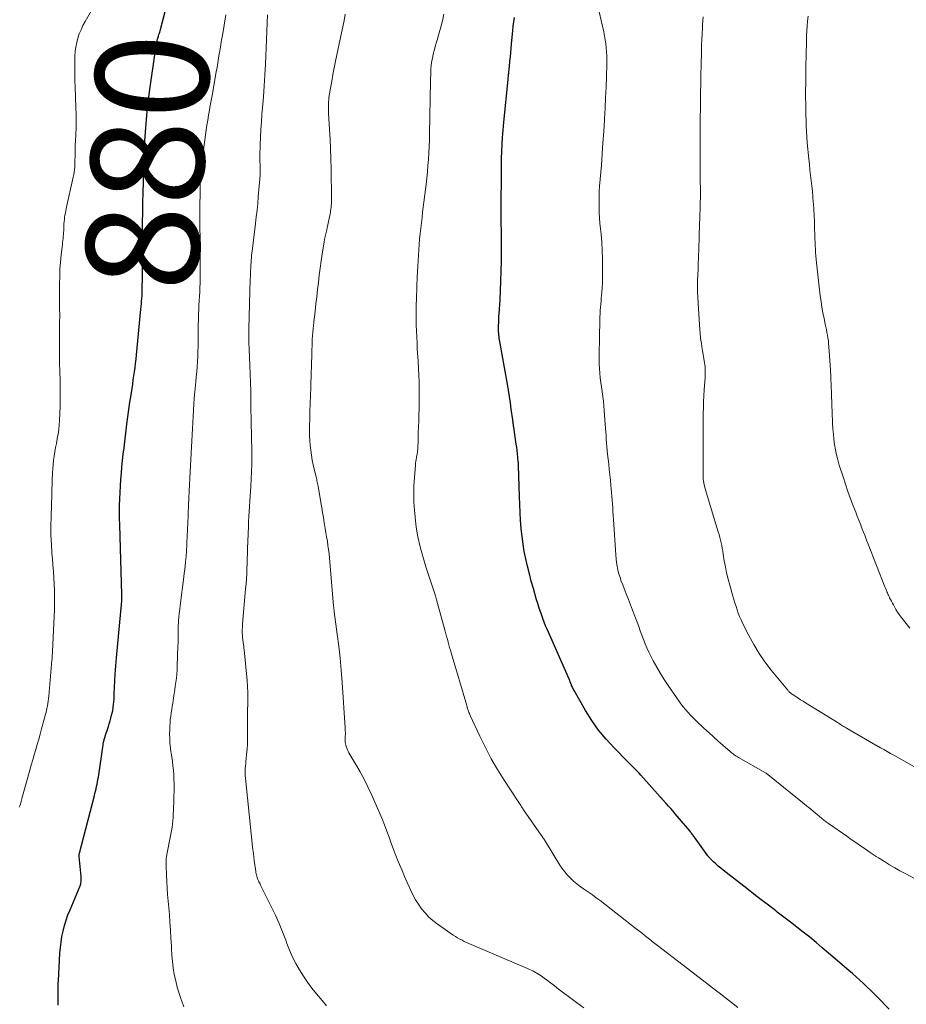
# Model space of a CAD drawing. Units: feet. Extents: x 1995000 to 2000046, y 525000 to 530001.
# Drawn here: x 1996322 to 1996479, y 526800 to 526974 of the extents above; entities that cross this region are included whole.
import ezdxf
from ezdxf.enums import TextEntityAlignment as Align

# ---------------------------------------------------------------- set-up
doc = ezdxf.new("R2010")
doc.units = ezdxf.units.FT
doc.header["$LTSCALE"] = 100
doc.header["$MEASUREMENT"] = 0
for name, color, linetype, lineweight in [('CONTOUR INDEX', 32, 'Continuous', 25), ('CONTOUR INDEX LABEL', 7, 'Continuous', 15), ('CONTOUR INTERMEDIATE', 40, 'Continuous', 15)]:
    doc.layers.add(name, color=color, linetype=linetype, lineweight=lineweight)
doc.styles.add('slant', font='romans.shx', dxfattribs={"oblique": 14.999978})

msp = doc.modelspace()

# ---------------------------------------------------------------- linework, layer by layer
at = {"layer": 'CONTOUR INDEX', "flags": 128}
for points, elevation in [([(1996329.1, 526799.36), (1996329.1, 526799.56), (1996329.1, 526799.76), (1996329.1, 526799.97), (1996329.1, 526800.32), (1996329.1, 526800.7), (1996329.1, 526801.08), (1996329.1, 526801.46), (1996329.1, 526801.85), (1996329.1, 526801.96), (1996329.11, 526802.4), (1996329.12, 526802.84), (1996329.14, 526803.28), (1996329.16, 526803.71), (1996329.43, 526808.59), (1996329.52, 526809.58), (1996329.63, 526810.57), (1996329.8, 526811.55), (1996330, 526812.52), (1996330.25, 526813.49), (1996330.53, 526814.44), (1996330.86, 526815.38), (1996331.22, 526816.3), (1996332.99, 526820.51), (1996333.02, 526820.58), (1996333.05, 526820.64), (1996333.07, 526820.7), (1996333.1, 526820.76), (1996333.12, 526820.83), (1996333.14, 526820.89), (1996333.15, 526820.96), (1996333.16, 526821.03), (1996333.18, 526821.31), (1996333.19, 526821.53), (1996333.2, 526821.74), (1996333.19, 526821.95), (1996333.17, 526822.16), (1996332.83, 526825.7), (1996332.82, 526825.86), (1996332.82, 526826.02), (1996332.84, 526826.17), (1996332.88, 526826.33), (1996335.54, 526836.5), (1996335.64, 526836.9), (1996335.74, 526837.31), (1996335.84, 526837.72), (1996335.93, 526838.12), (1996336.02, 526838.53), (1996336.1, 526838.94), (1996336.17, 526839.36), (1996336.24, 526839.77), (1996337.07, 526845.52), (1996337.09, 526845.64), (1996337.11, 526845.76), (1996337.14, 526845.88), (1996337.16, 526846), (1996337.19, 526846.1), (1996337.2, 526846.17), (1996337.22, 526846.23), (1996337.24, 526846.3), (1996337.25, 526846.36), (1996337.27, 526846.42), (1996337.29, 526846.49), (1996337.31, 526846.55), (1996337.33, 526846.61), (1996337.35, 526846.66), (1996337.37, 526846.75), (1996337.4, 526846.83), (1996337.43, 526846.92), (1996337.46, 526847.01), (1996338.02, 526848.73), (1996338.18, 526849.22), (1996338.33, 526849.72), (1996338.46, 526850.22), (1996338.59, 526850.72), (1996338.75, 526851.35), (1996338.79, 526851.54), (1996338.83, 526851.72), (1996338.86, 526851.91), (1996338.88, 526852.1), (1996338.93, 526852.64), (1996338.97, 526853.1), (1996339.01, 526853.56), (1996339.04, 526854.02), (1996339.06, 526854.49), (1996339.22, 526858.01), (1996339.26, 526858.74), (1996339.31, 526859.47), (1996339.37, 526860.2), (1996339.43, 526860.93), (1996340.39, 526871.01), (1996340.4, 526871.08), (1996340.4, 526871.15), (1996340.41, 526871.22), (1996340.41, 526871.28), (1996340.41, 526871.35), (1996340.41, 526871.42), (1996340.42, 526871.49), (1996340.41, 526871.55), (1996340.41, 526871.64), (1996340.41, 526871.75), (1996340.41, 526871.86), (1996340.4, 526871.98), (1996340.4, 526872.09), (1996340.03, 526884.46), (1996340.01, 526885.61), (1996340, 526886.75), (1996340.01, 526887.9), (1996340.04, 526889.05), (1996340.04, 526889.08), (1996340.08, 526890.21), (1996340.14, 526891.34), (1996340.22, 526892.47), (1996340.31, 526893.6), (1996340.42, 526894.73), (1996340.53, 526895.85), (1996340.66, 526896.98), (1996340.79, 526898.1), (1996341.3, 526902.3), (1996341.46, 526903.61), (1996341.64, 526904.91), (1996341.82, 526906.21), (1996342.02, 526907.51), (1996342.2, 526908.63), (1996342.32, 526909.37), (1996342.43, 526910.11), (1996342.54, 526910.84), (1996342.65, 526911.58), (1996342.75, 526912.32), (1996342.84, 526913.06), (1996342.92, 526913.8), (1996343, 526914.54), (1996343.78, 526922.66), (1996343.82, 526923.13), (1996343.87, 526923.61), (1996343.9, 526924.08), (1996343.94, 526924.55), (1996343.97, 526925.02), (1996343.99, 526925.5), (1996344.01, 526925.97), (1996344.02, 526926.44), (1996344.02, 526926.53), (1996344.02, 526927.05), (1996344.03, 526927.57), (1996344.03, 526928.09), (1996344.03, 526928.61), (1996344.03, 526931.94), (1996344.03, 526933.39), (1996344.03, 526934.85), (1996344.04, 526936.3), (1996344.06, 526937.75), (1996344.09, 526940.02), (1996344.09, 526940.34), (1996344.1, 526940.66), (1996344.1, 526940.98), (1996344.11, 526941.3), (1996344.12, 526941.62), (1996344.12, 526941.78), (1996344.13, 526941.95), (1996344.13, 526942.11), (1996344.14, 526942.27), (1996344.14, 526942.34), (1996344.15, 526942.53), (1996344.15, 526942.73), (1996344.16, 526942.93), (1996344.16, 526943.12), (1996344.21, 526945.34), (1996344.24, 526946.64), (1996344.28, 526947.94), (1996344.33, 526949.24), (1996344.39, 526950.54), (1996344.48, 526952.48), (1996344.62, 526954.75), (1996344.8, 526957.02), (1996345.05, 526959.27), (1996345.34, 526961.53), (1996346.3, 526968.12), (1996346.34, 526968.44), (1996346.39, 526968.75), (1996346.44, 526969.07), (1996346.49, 526969.38), (1996346.54, 526969.68), (1996346.57, 526969.85), (1996346.61, 526970.01), (1996346.64, 526970.17), (1996346.68, 526970.34), (1996346.73, 526970.5), (1996346.77, 526970.66), (1996346.82, 526970.82), (1996346.87, 526970.98), (1996346.91, 526971.09), (1996346.97, 526971.3), (1996347.04, 526971.52), (1996347.1, 526971.73), (1996347.16, 526971.95), (1996349.42, 526980.7)], 880), ([(1996476.22, 526798.69), (1996474.12, 526800.85), (1996473.52, 526801.46), (1996472.91, 526802.06), (1996472.3, 526802.66), (1996471.67, 526803.25), (1996471.04, 526803.82), (1996470.4, 526804.4), (1996469.76, 526804.97), (1996469.11, 526805.53), (1996465.52, 526808.62), (1996464.41, 526809.56), (1996463.3, 526810.49), (1996462.17, 526811.41), (1996461.04, 526812.31), (1996459.89, 526813.21), (1996458.75, 526814.1), (1996457.6, 526814.99), (1996456.44, 526815.87), (1996456.17, 526816.08), (1996454.88, 526817.07), (1996453.6, 526818.06), (1996452.31, 526819.05), (1996451.03, 526820.05), (1996446.88, 526823.28), (1996446.43, 526823.64), (1996445.99, 526824.01), (1996445.56, 526824.4), (1996445.14, 526824.79), (1996444.5, 526825.41), (1996444.41, 526825.51), (1996444.32, 526825.6), (1996444.23, 526825.71), (1996444.15, 526825.81), (1996441.78, 526829.12), (1996441.67, 526829.26), (1996441.57, 526829.41), (1996441.47, 526829.55), (1996441.37, 526829.69), (1996441.26, 526829.83), (1996441.15, 526829.97), (1996441.05, 526830.11), (1996440.93, 526830.25), (1996438.37, 526833.29), (1996437.98, 526833.74), (1996437.59, 526834.19), (1996437.19, 526834.64), (1996436.79, 526835.09), (1996436.07, 526835.87), (1996436.03, 526835.92), (1996435.98, 526835.97), (1996435.93, 526836.03), (1996435.88, 526836.08), (1996435.84, 526836.13), (1996435.79, 526836.18), (1996435.74, 526836.24), (1996435.69, 526836.29), (1996432.27, 526840.15), (1996431.99, 526840.46), (1996431.7, 526840.77), (1996431.4, 526841.07), (1996431.1, 526841.36), (1996430.8, 526841.65), (1996430.5, 526841.94), (1996430.2, 526842.24), (1996429.91, 526842.54), (1996427.55, 526844.94), (1996426.14, 526846.49), (1996424.81, 526848.1), (1996423.61, 526849.81), (1996422.5, 526851.58), (1996420.48, 526855.1), (1996420.38, 526855.28), (1996420.29, 526855.46), (1996420.2, 526855.65), (1996420.11, 526855.84), (1996420.03, 526856.01), (1996419.99, 526856.11), (1996419.94, 526856.21), (1996419.9, 526856.31), (1996419.86, 526856.41), (1996419.83, 526856.49), (1996419.81, 526856.55), (1996419.78, 526856.61), (1996419.76, 526856.68), (1996419.73, 526856.74), (1996419.71, 526856.8), (1996419.68, 526856.87), (1996419.65, 526856.93), (1996419.63, 526856.99), (1996415.7, 526865.95), (1996415.43, 526866.59), (1996415.17, 526867.24), (1996414.92, 526867.89), (1996414.68, 526868.55), (1996414.45, 526869.21), (1996414.24, 526869.87), (1996414.03, 526870.54), (1996413.83, 526871.2), (1996413.25, 526873.21), (1996412.89, 526874.5), (1996412.54, 526875.8), (1996412.22, 526877.11), (1996411.92, 526878.42), (1996411.65, 526879.74), (1996411.42, 526881.06), (1996411.25, 526882.39), (1996411.1, 526883.73), (1996411.09, 526883.85), (1996410.99, 526885.25), (1996410.89, 526886.65), (1996410.83, 526888.05), (1996410.78, 526889.45), (1996410.63, 526894.97), (1996410.62, 526895.13), (1996410.61, 526895.29), (1996410.6, 526895.45), (1996410.59, 526895.6), (1996410.51, 526896.45), (1996410.45, 526897.03), (1996410.38, 526897.61), (1996410.3, 526898.19), (1996410.22, 526898.77), (1996409.78, 526901.76), (1996409.75, 526901.92), (1996409.73, 526902.08), (1996409.71, 526902.24), (1996409.69, 526902.4), (1996409.67, 526902.56), (1996409.65, 526902.72), (1996409.63, 526902.88), (1996409.61, 526903.04), (1996409.35, 526904.95), (1996409.19, 526906.06), (1996409.02, 526907.18), (1996408.84, 526908.29), (1996408.65, 526909.4), (1996407.3, 526916.91), (1996407.25, 526917.2), (1996407.21, 526917.5), (1996407.17, 526917.8), (1996407.13, 526918.1), (1996407.11, 526918.4), (1996407.09, 526918.7), (1996407.08, 526919), (1996407.09, 526919.31), (1996407.1, 526919.76), (1996407.11, 526920.29), (1996407.13, 526920.82), (1996407.16, 526921.34), (1996407.19, 526921.87), (1996407.35, 526924.26), (1996407.45, 526925.98), (1996407.52, 526927.7), (1996407.57, 526929.42), (1996407.59, 526931.14), (1996407.62, 526935.41), (1996407.62, 526935.54), (1996407.62, 526935.67), (1996407.62, 526935.81), (1996407.61, 526935.94), (1996407.61, 526936.02), (1996407.61, 526936.11), (1996407.61, 526936.2), (1996407.6, 526936.29), (1996407.6, 526936.37), (1996407.6, 526936.46), (1996407.6, 526936.55), (1996407.6, 526936.64), (1996407.59, 526936.73), (1996407.57, 526937.62), (1996407.56, 526938.16), (1996407.56, 526938.69), (1996407.56, 526939.23), (1996407.56, 526939.76), (1996407.61, 526947.73), (1996407.61, 526948.37), (1996407.62, 526949), (1996407.63, 526949.64), (1996407.65, 526950.28), (1996407.67, 526950.92), (1996407.7, 526951.56), (1996407.74, 526952.19), (1996407.78, 526952.83), (1996407.79, 526952.97), (1996407.84, 526953.68), (1996407.9, 526954.38), (1996407.96, 526955.09), (1996408.03, 526955.79), (1996408.79, 526963.33), (1996408.82, 526963.61), (1996408.85, 526963.89), (1996408.88, 526964.17), (1996408.9, 526964.45), (1996408.93, 526964.73), (1996408.96, 526965.01), (1996408.99, 526965.29), (1996409.01, 526965.57), (1996409.1, 526966.56), (1996409.18, 526967.34), (1996409.25, 526968.11), (1996409.32, 526968.89), (1996409.4, 526969.67), (1996409.62, 526971.97), (1996409.7, 526972.75), (1996409.8, 526973.52), (1996409.92, 526974.29)], 900)]:
    msp.add_lwpolyline(points, dxfattribs=dict(at, elevation=elevation))
at = {"layer": 'CONTOUR INTERMEDIATE', "flags": 128}
for points, elevation in [([(1996322.21, 526834.44), (1996322.32, 526834.71), (1996322.43, 526835), (1996322.47, 526835.13), (1996322.51, 526835.25), (1996322.55, 526835.38), (1996322.58, 526835.5), (1996322.62, 526835.63), (1996322.65, 526835.75), (1996322.69, 526835.88), (1996322.72, 526836.01), (1996324.09, 526840.98), (1996324.35, 526841.9), (1996324.61, 526842.81), (1996324.88, 526843.73), (1996325.15, 526844.64), (1996325.42, 526845.55), (1996325.69, 526846.47), (1996325.95, 526847.39), (1996326.2, 526848.3), (1996326.84, 526850.68), (1996326.95, 526851.1), (1996327.05, 526851.52), (1996327.14, 526851.95), (1996327.22, 526852.38), (1996327.29, 526852.81), (1996327.35, 526853.24), (1996327.41, 526853.67), (1996327.45, 526854.1), (1996328.02, 526860.51), (1996328.04, 526860.66), (1996328.05, 526860.81), (1996328.06, 526860.95), (1996328.07, 526861.1), (1996328.07, 526861.18), (1996328.08, 526861.29), (1996328.09, 526861.4), (1996328.09, 526861.51), (1996328.1, 526861.62), (1996328.11, 526861.72), (1996328.11, 526861.83), (1996328.12, 526861.94), (1996328.12, 526862.05), (1996328.46, 526869.49), (1996328.5, 526870.61), (1996328.5, 526871.73), (1996328.48, 526872.85), (1996328.42, 526873.97), (1996328.35, 526875.09), (1996328.27, 526876.21), (1996328.19, 526877.33), (1996328.1, 526878.45), (1996328.02, 526879.42), (1996327.92, 526881.03), (1996327.85, 526882.64), (1996327.84, 526884.25), (1996327.86, 526885.86), (1996328, 526889.92), (1996328.03, 526890.79), (1996328.06, 526891.66), (1996328.09, 526892.54), (1996328.11, 526893.41), (1996328.12, 526893.65), (1996328.16, 526894.4), (1996328.22, 526895.15), (1996328.31, 526895.9), (1996328.41, 526896.64), (1996328.53, 526897.39), (1996328.66, 526898.13), (1996328.8, 526898.87), (1996328.94, 526899.61), (1996328.97, 526899.73), (1996329.11, 526900.54), (1996329.23, 526901.34), (1996329.31, 526902.16), (1996329.36, 526902.97), (1996329.41, 526904.1), (1996329.45, 526905.49), (1996329.48, 526906.87), (1996329.48, 526908.25), (1996329.46, 526909.64), (1996329.4, 526911.98), (1996329.38, 526912.69), (1996329.37, 526913.41), (1996329.37, 526914.12), (1996329.37, 526914.83), (1996329.37, 526915.55), (1996329.37, 526916.26), (1996329.38, 526916.97), (1996329.38, 526917.69), (1996329.38, 526918.9), (1996329.38, 526920.23), (1996329.39, 526921.55), (1996329.38, 526922.87), (1996329.38, 526924.19), (1996329.37, 526927.15), (1996329.39, 526928.43), (1996329.44, 526929.71), (1996329.54, 526930.99), (1996329.66, 526932.27), (1996329.87, 526934.11), (1996329.91, 526934.47), (1996329.95, 526934.82), (1996329.99, 526935.18), (1996330.03, 526935.54), (1996330.06, 526935.89), (1996330.09, 526936.25), (1996330.11, 526936.61), (1996330.12, 526936.96), (1996330.13, 526937.37), (1996330.15, 526937.77), (1996330.18, 526938.16), (1996330.22, 526938.54), (1996330.27, 526938.93), (1996330.33, 526939.32), (1996330.4, 526939.71), (1996330.47, 526940.09), (1996330.55, 526940.47), (1996331.8, 526946.05), (1996331.88, 526946.49), (1996331.96, 526946.93), (1996332.01, 526947.38), (1996332.05, 526947.83), (1996332.07, 526948.27), (1996332.09, 526948.72), (1996332.1, 526949.17), (1996332.11, 526949.62), (1996332.11, 526949.94), (1996332.12, 526950.55), (1996332.13, 526951.16), (1996332.16, 526951.77), (1996332.19, 526952.38), (1996332.25, 526953.56), (1996332.3, 526954.76), (1996332.32, 526955.96), (1996332.32, 526957.15), (1996332.28, 526958.35), (1996332.14, 526961.96), (1996332.1, 526963.15), (1996332.08, 526964.34), (1996332.08, 526965.53), (1996332.09, 526966.72), (1996332.1, 526967.48), (1996332.15, 526968.29), (1996332.24, 526969.08), (1996332.4, 526969.86), (1996332.61, 526970.64), (1996332.87, 526971.4), (1996333.17, 526972.15), (1996333.51, 526972.87), (1996333.89, 526973.58), (1996341.13, 526986.2)], 876), ([(1996482.84, 526820.67), (1996479.07, 526822.69), (1996478.14, 526823.2), (1996477.22, 526823.72), (1996476.31, 526824.26), (1996475.4, 526824.81), (1996474.34, 526825.47), (1996473.97, 526825.71), (1996473.61, 526825.94), (1996473.25, 526826.18), (1996472.89, 526826.42), (1996471.97, 526827.05), (1996471.16, 526827.61), (1996470.35, 526828.18), (1996469.53, 526828.74), (1996468.72, 526829.31), (1996465.48, 526831.58), (1996465.32, 526831.69), (1996465.16, 526831.81), (1996465.01, 526831.92), (1996464.85, 526832.04), (1996464.7, 526832.16), (1996464.54, 526832.28), (1996464.39, 526832.4), (1996464.24, 526832.52), (1996462.02, 526834.37), (1996461.85, 526834.51), (1996461.67, 526834.66), (1996461.5, 526834.8), (1996461.32, 526834.95), (1996461.08, 526835.14), (1996461.02, 526835.19), (1996460.97, 526835.23), (1996460.91, 526835.28), (1996460.86, 526835.32), (1996460.8, 526835.37), (1996460.74, 526835.41), (1996460.69, 526835.46), (1996460.63, 526835.5), (1996454.47, 526840.49), (1996454.37, 526840.56), (1996449.57, 526843.24), (1996449.37, 526843.35), (1996449.18, 526843.47), (1996448.99, 526843.6), (1996448.8, 526843.73), (1996448.62, 526843.87), (1996448.44, 526844.01), (1996448.26, 526844.15), (1996448.09, 526844.3), (1996446.77, 526845.45), (1996445.95, 526846.17), (1996445.13, 526846.91), (1996444.32, 526847.65), (1996443.51, 526848.4), (1996442.04, 526849.79), (1996441.56, 526850.26), (1996441.09, 526850.74), (1996440.64, 526851.23), (1996440.21, 526851.73), (1996439.78, 526852.25), (1996439.37, 526852.77), (1996438.98, 526853.31), (1996438.59, 526853.85), (1996437.13, 526855.99), (1996436.42, 526857.06), (1996435.74, 526858.14), (1996435.1, 526859.25), (1996434.49, 526860.37), (1996434.05, 526861.2), (1996433.68, 526861.92), (1996433.34, 526862.65), (1996433.03, 526863.4), (1996432.73, 526864.15), (1996432.45, 526864.91), (1996432.18, 526865.67), (1996431.9, 526866.43), (1996431.62, 526867.19), (1996430.83, 526869.33), (1996430.46, 526870.3), (1996430.09, 526871.26), (1996429.71, 526872.23), (1996429.33, 526873.19), (1996429.07, 526873.84), (1996428.82, 526874.48), (1996428.6, 526875.12), (1996428.41, 526875.78), (1996428.23, 526876.44), (1996428.09, 526877.11), (1996427.97, 526877.78), (1996427.89, 526878.46), (1996427.83, 526879.14), (1996427.42, 526885.41), (1996427.38, 526886.09), (1996427.34, 526886.77), (1996427.3, 526887.45), (1996427.26, 526888.13), (1996427.21, 526888.81), (1996427.16, 526889.49), (1996427.11, 526890.17), (1996427.04, 526890.85), (1996426.99, 526891.4), (1996426.89, 526892.35), (1996426.79, 526893.3), (1996426.69, 526894.26), (1996426.59, 526895.21), (1996426.39, 526896.98), (1996426.32, 526897.64), (1996426.26, 526898.3), (1996426.21, 526898.96), (1996426.16, 526899.62), (1996426.12, 526900.28), (1996426.07, 526900.94), (1996426.03, 526901.6), (1996425.98, 526902.27), (1996425.8, 526904.7), (1996425.73, 526905.54), (1996425.65, 526906.37), (1996425.54, 526907.2), (1996425.43, 526908.03), (1996425.42, 526908.06), (1996425.3, 526908.87), (1996425.19, 526909.68), (1996425.1, 526910.5), (1996425.01, 526911.31), (1996424.94, 526912.13), (1996424.9, 526912.94), (1996424.88, 526913.76), (1996424.88, 526914.58), (1996425.01, 526920.73), (1996425.03, 526921.28), (1996425.06, 526921.84), (1996425.09, 526922.4), (1996425.13, 526922.95), (1996425.18, 526923.51), (1996425.23, 526924.06), (1996425.28, 526924.62), (1996425.33, 526925.17), (1996425.37, 526925.66), (1996425.43, 526926.45), (1996425.48, 526927.25), (1996425.51, 526928.05), (1996425.52, 526928.85), (1996425.52, 526930.15), (1996425.5, 526931.59), (1996425.45, 526933.04), (1996425.36, 526934.48), (1996425.23, 526935.92), (1996425.12, 526936.91), (1996425.04, 526937.86), (1996424.96, 526938.8), (1996424.92, 526939.75), (1996424.88, 526940.69), (1996424.88, 526940.72), (1996424.88, 526941.66), (1996424.89, 526942.58), (1996424.93, 526943.51), (1996424.99, 526944.44), (1996425.29, 526948.16), (1996425.44, 526950.15), (1996425.58, 526952.14), (1996425.71, 526954.12), (1996425.83, 526956.11), (1996425.85, 526956.39), (1996425.95, 526958.24), (1996426.04, 526960.1), (1996426.12, 526961.95), (1996426.18, 526963.8), (1996426.26, 526966.07), (1996426.27, 526966.79), (1996426.26, 526967.51), (1996426.22, 526968.23), (1996426.17, 526968.94), (1996426.09, 526969.66), (1996425.99, 526970.37), (1996425.86, 526971.07), (1996425.71, 526971.78), (1996424.06, 526978.92)], 904), ([(1996351.38, 526799.1), (1996350.97, 526800.25), (1996350.91, 526800.39), (1996350.54, 526801.48), (1996350.2, 526802.59), (1996349.93, 526803.71), (1996349.69, 526804.84), (1996349.5, 526805.98), (1996349.35, 526807.12), (1996349.25, 526808.27), (1996349.18, 526809.43), (1996349.17, 526809.89), (1996349.1, 526811.28), (1996349.02, 526812.66), (1996348.92, 526814.04), (1996348.81, 526815.43), (1996348.59, 526817.83), (1996348.5, 526818.98), (1996348.41, 526820.12), (1996348.35, 526821.27), (1996348.29, 526822.42), (1996348.22, 526824.06), (1996348.22, 526824.39), (1996348.22, 526824.72), (1996348.24, 526825.04), (1996348.26, 526825.37), (1996348.3, 526825.69), (1996348.35, 526826.02), (1996348.4, 526826.34), (1996348.46, 526826.66), (1996348.97, 526829.09), (1996349.08, 526829.68), (1996349.18, 526830.27), (1996349.28, 526830.86), (1996349.36, 526831.45), (1996349.42, 526832.05), (1996349.48, 526832.64), (1996349.51, 526833.24), (1996349.54, 526833.84), (1996349.64, 526837.86), (1996349.65, 526838.64), (1996349.63, 526839.43), (1996349.59, 526840.21), (1996349.53, 526840.99), (1996349.44, 526841.77), (1996349.35, 526842.55), (1996349.23, 526843.32), (1996349.11, 526844.1), (1996349.1, 526844.17), (1996348.99, 526844.97), (1996348.91, 526845.78), (1996348.87, 526846.6), (1996348.86, 526847.41), (1996348.87, 526848.24), (1996348.89, 526848.82), (1996348.93, 526849.41), (1996348.98, 526849.99), (1996349.06, 526850.58), (1996349.14, 526851.16), (1996349.22, 526851.74), (1996349.31, 526852.32), (1996349.4, 526852.9), (1996349.55, 526853.83), (1996349.66, 526854.52), (1996349.76, 526855.22), (1996349.86, 526855.91), (1996349.96, 526856.61), (1996350.05, 526857.31), (1996350.12, 526858.01), (1996350.17, 526858.71), (1996350.21, 526859.41), (1996350.33, 526863), (1996350.34, 526863.51), (1996350.35, 526864.03), (1996350.36, 526864.54), (1996350.36, 526865.05), (1996350.36, 526865.57), (1996350.37, 526866.08), (1996350.39, 526866.59), (1996350.43, 526867.1), (1996350.45, 526867.44), (1996350.51, 526868.12), (1996350.57, 526868.8), (1996350.64, 526869.48), (1996350.72, 526870.15), (1996351.37, 526875.22), (1996351.45, 526875.87), (1996351.53, 526876.52), (1996351.6, 526877.17), (1996351.67, 526877.82), (1996351.74, 526878.43), (1996351.77, 526878.78), (1996351.8, 526879.13), (1996351.83, 526879.48), (1996351.85, 526879.84), (1996351.87, 526880.19), (1996351.89, 526880.54), (1996351.91, 526880.89), (1996351.92, 526881.25), (1996352.12, 526886), (1996352.14, 526886.48), (1996352.16, 526886.96), (1996352.19, 526887.43), (1996352.21, 526887.91), (1996352.28, 526889.26), (1996352.34, 526890.41), (1996352.4, 526891.56), (1996352.46, 526892.71), (1996352.51, 526893.86), (1996352.77, 526899.31), (1996352.82, 526900.4), (1996352.88, 526901.49), (1996352.94, 526902.57), (1996353, 526903.66), (1996353.07, 526904.74), (1996353.15, 526905.83), (1996353.23, 526906.91), (1996353.33, 526907.99), (1996353.49, 526909.76), (1996353.58, 526910.66), (1996353.65, 526911.56), (1996353.72, 526912.46), (1996353.78, 526913.37), (1996353.83, 526914.27), (1996353.87, 526915.17), (1996353.89, 526916.08), (1996353.9, 526916.98), (1996353.91, 526918.13), (1996353.92, 526919.01), (1996353.93, 526919.88), (1996353.95, 526920.75), (1996353.98, 526921.62), (1996353.98, 526921.8), (1996354.01, 526922.58), (1996354.05, 526923.36), (1996354.09, 526924.15), (1996354.14, 526924.93), (1996354.18, 526925.71), (1996354.22, 526926.49), (1996354.24, 526927.28), (1996354.26, 526928.06), (1996354.26, 526928.54), (1996354.28, 526929.56), (1996354.28, 526930.58), (1996354.28, 526931.6), (1996354.27, 526932.63), (1996354.26, 526933.57), (1996354.26, 526934.31), (1996354.25, 526935.05), (1996354.24, 526935.8), (1996354.23, 526936.54), (1996354.23, 526937.28), (1996354.22, 526938.02), (1996354.22, 526938.76), (1996354.22, 526939.51), (1996354.22, 526940.25), (1996354.22, 526940.99), (1996354.23, 526941.73), (1996354.24, 526942.47), (1996354.25, 526943.25), (1996354.27, 526943.99), (1996354.29, 526944.72), (1996354.32, 526945.46), (1996354.36, 526946.19), (1996354.41, 526946.92), (1996354.47, 526947.65), (1996354.55, 526948.38), (1996354.64, 526949.11), (1996355.22, 526953.51), (1996355.34, 526954.39), (1996355.47, 526955.26), (1996355.6, 526956.13), (1996355.75, 526957), (1996355.9, 526957.87), (1996356.05, 526958.74), (1996356.2, 526959.61), (1996356.36, 526960.48), (1996357.1, 526964.66), (1996357.25, 526965.47), (1996357.38, 526966.28), (1996357.52, 526967.09), (1996357.65, 526967.9), (1996357.79, 526968.72), (1996357.92, 526969.53), (1996358.05, 526970.34), (1996358.19, 526971.15), (1996358.79, 526974.76)], 884), ([(1996376.64, 526799.29), (1996375.87, 526800.23), (1996374.87, 526801.41), (1996374.05, 526802.42), (1996373.27, 526803.45), (1996372.53, 526804.53), (1996371.84, 526805.62), (1996371.2, 526806.76), (1996370.61, 526807.91), (1996370.09, 526809.1), (1996369.62, 526810.31), (1996369.42, 526810.87), (1996368.85, 526812.37), (1996368.25, 526813.85), (1996367.6, 526815.31), (1996366.91, 526816.75), (1996364.96, 526820.66), (1996364.86, 526820.85), (1996364.77, 526821.04), (1996364.67, 526821.23), (1996364.58, 526821.42), (1996364.48, 526821.62), (1996364.4, 526821.81), (1996364.33, 526822.01), (1996364.27, 526822.22), (1996364.22, 526822.44), (1996364.17, 526822.65), (1996364.14, 526822.86), (1996364.1, 526823.07), (1996363.84, 526825.01), (1996363.69, 526826.2), (1996363.54, 526827.39), (1996363.41, 526828.58), (1996363.28, 526829.76), (1996362.28, 526839.58), (1996362.24, 526840.01), (1996362.23, 526840.44), (1996362.23, 526840.87), (1996362.25, 526841.3), (1996362.29, 526841.73), (1996362.33, 526842.16), (1996362.36, 526842.59), (1996362.41, 526843.02), (1996362.49, 526843.86), (1996362.56, 526844.71), (1996362.62, 526845.57), (1996362.64, 526846.42), (1996362.65, 526847.27), (1996362.64, 526848.55), (1996362.63, 526849.59), (1996362.64, 526850.63), (1996362.66, 526851.67), (1996362.69, 526852.72), (1996362.71, 526853.76), (1996362.7, 526854.79), (1996362.65, 526855.83), (1996362.57, 526856.87), (1996362.05, 526862.32), (1996362.02, 526862.63), (1996361.98, 526862.94), (1996361.94, 526863.26), (1996361.9, 526863.57), (1996361.86, 526863.81), (1996361.83, 526864), (1996361.81, 526864.19), (1996361.78, 526864.39), (1996361.76, 526864.58), (1996361.74, 526864.78), (1996361.73, 526864.97), (1996361.72, 526865.17), (1996361.72, 526865.36), (1996361.72, 526865.61), (1996361.72, 526865.93), (1996361.73, 526866.25), (1996361.75, 526866.57), (1996361.77, 526866.89), (1996362.31, 526873.12), (1996362.39, 526874.01), (1996362.45, 526874.91), (1996362.5, 526875.8), (1996362.54, 526876.7), (1996362.57, 526877.6), (1996362.61, 526878.5), (1996362.64, 526879.39), (1996362.67, 526880.29), (1996362.81, 526884.1), (1996362.85, 526885), (1996362.89, 526885.91), (1996362.95, 526886.81), (1996363.01, 526887.71), (1996363.07, 526888.62), (1996363.13, 526889.52), (1996363.18, 526890.42), (1996363.23, 526891.32), (1996363.41, 526895.21), (1996363.43, 526895.69), (1996363.44, 526896.18), (1996363.44, 526896.66), (1996363.43, 526897.14), (1996363.42, 526897.63), (1996363.4, 526898.11), (1996363.39, 526898.59), (1996363.38, 526899.08), (1996363.34, 526900.77), (1996363.31, 526902.11), (1996363.28, 526903.44), (1996363.26, 526904.77), (1996363.25, 526906.1), (1996363.24, 526906.54), (1996363.22, 526908.1), (1996363.18, 526909.65), (1996363.13, 526911.2), (1996363.06, 526912.75), (1996362.93, 526915.49), (1996362.91, 526915.95), (1996362.89, 526916.41), (1996362.88, 526916.87), (1996362.87, 526917.33), (1996362.86, 526917.8), (1996362.86, 526918.26), (1996362.87, 526918.72), (1996362.88, 526919.18), (1996363.14, 526927.96), (1996363.15, 526928.45), (1996363.17, 526928.94), (1996363.19, 526929.43), (1996363.22, 526929.92), (1996363.23, 526930.08), (1996363.25, 526930.49), (1996363.28, 526930.91), (1996363.31, 526931.33), (1996363.34, 526931.74), (1996363.38, 526932.16), (1996363.42, 526932.57), (1996363.46, 526932.99), (1996363.51, 526933.4), (1996364.06, 526937.83), (1996364.2, 526939.02), (1996364.33, 526940.2), (1996364.45, 526941.38), (1996364.55, 526942.57), (1996364.86, 526946.36), (1996364.88, 526946.57), (1996364.89, 526946.78), (1996364.89, 526946.99), (1996364.89, 526947.2), (1996364.89, 526947.42), (1996364.89, 526947.63), (1996364.88, 526947.84), (1996364.87, 526948.05), (1996364.86, 526948.33), (1996364.85, 526948.68), (1996364.84, 526949.03), (1996364.84, 526949.39), (1996364.84, 526949.74), (1996364.9, 526951.75), (1996364.95, 526953.11), (1996365.02, 526954.46), (1996365.11, 526955.82), (1996365.21, 526957.17), (1996365.31, 526958.32), (1996365.47, 526960.25), (1996365.61, 526962.18), (1996365.72, 526964.11), (1996365.82, 526966.05), (1996366.21, 526974.8)], 888), ([(1996422.19, 526798.93), (1996420.91, 526799.85), (1996417.41, 526802.48), (1996416.86, 526802.9), (1996416.31, 526803.32), (1996415.75, 526803.73), (1996415.19, 526804.14), (1996414.63, 526804.56), (1996414.35, 526804.76), (1996414.07, 526804.95), (1996413.77, 526805.12), (1996413.47, 526805.29), (1996413.17, 526805.44), (1996412.86, 526805.59), (1996412.55, 526805.73), (1996412.23, 526805.87), (1996402.26, 526810.13), (1996401.84, 526810.31), (1996401.43, 526810.49), (1996401.02, 526810.68), (1996400.62, 526810.88), (1996400.22, 526811.09), (1996399.83, 526811.31), (1996399.44, 526811.54), (1996399.07, 526811.79), (1996396.22, 526813.78), (1996395.46, 526814.37), (1996394.74, 526815), (1996394.08, 526815.71), (1996393.47, 526816.46), (1996392.92, 526817.25), (1996392.4, 526818.07), (1996391.93, 526818.92), (1996391.51, 526819.79), (1996391.37, 526820.09), (1996390.9, 526821.13), (1996390.45, 526822.18), (1996390, 526823.22), (1996389.56, 526824.27), (1996389.34, 526824.82), (1996388.91, 526825.89), (1996388.49, 526826.97), (1996388.09, 526828.05), (1996387.7, 526829.14), (1996387.31, 526830.22), (1996386.9, 526831.3), (1996386.47, 526832.37), (1996386.02, 526833.43), (1996384.59, 526836.69), (1996383.96, 526838.05), (1996383.3, 526839.4), (1996382.58, 526840.72), (1996381.84, 526842.02), (1996380.61, 526844.1), (1996380.46, 526844.36), (1996380.34, 526844.62), (1996380.23, 526844.9), (1996380.13, 526845.18), (1996380.03, 526845.51), (1996380, 526845.63), (1996379.97, 526845.75), (1996379.96, 526845.87), (1996379.95, 526846), (1996379.94, 526846.12), (1996379.94, 526846.24), (1996379.94, 526846.37), (1996379.95, 526846.49), (1996379.95, 526846.58), (1996379.95, 526846.69), (1996379.95, 526846.81), (1996379.96, 526846.92), (1996379.96, 526847.04), (1996379.96, 526847.16), (1996379.97, 526847.27), (1996379.97, 526847.39), (1996379.97, 526847.5), (1996379.97, 526847.69), (1996379.96, 526847.9), (1996379.96, 526848.11), (1996379.95, 526848.32), (1996379.94, 526848.53), (1996379.41, 526856.55), (1996379.24, 526858.69), (1996379.05, 526860.82), (1996378.81, 526862.96), (1996378.54, 526865.09), (1996378, 526869.07), (1996377.98, 526869.21), (1996377.96, 526869.34), (1996377.94, 526869.47), (1996377.93, 526869.61), (1996377.91, 526869.74), (1996377.9, 526869.87), (1996377.89, 526870), (1996377.88, 526870.14), (1996377.15, 526878.57), (1996377.08, 526879.32), (1996376.99, 526880.07), (1996376.89, 526880.82), (1996376.78, 526881.56), (1996376.65, 526882.31), (1996376.53, 526883.05), (1996376.41, 526883.79), (1996376.29, 526884.54), (1996376.24, 526884.84), (1996376.09, 526885.73), (1996375.94, 526886.62), (1996375.79, 526887.51), (1996375.64, 526888.4), (1996375.13, 526891.3), (1996375.09, 526891.53), (1996375.04, 526891.77), (1996374.99, 526892), (1996374.94, 526892.23), (1996374.89, 526892.46), (1996374.84, 526892.7), (1996374.79, 526892.93), (1996374.73, 526893.16), (1996374.29, 526895.07), (1996374.11, 526895.93), (1996373.95, 526896.79), (1996373.83, 526897.67), (1996373.73, 526898.54), (1996373.66, 526899.42), (1996373.62, 526900.3), (1996373.61, 526901.19), (1996373.62, 526902.07), (1996373.65, 526903.12), (1996373.7, 526904.53), (1996373.74, 526905.94), (1996373.79, 526907.35), (1996373.84, 526908.76), (1996373.94, 526911.55), (1996373.97, 526912.41), (1996374, 526913.28), (1996374.03, 526914.14), (1996374.05, 526915), (1996374.06, 526915.49), (1996374.07, 526916.1), (1996374.1, 526916.72), (1996374.12, 526917.33), (1996374.16, 526917.94), (1996374.2, 526918.55), (1996374.25, 526919.16), (1996374.31, 526919.77), (1996374.37, 526920.38), (1996374.61, 526922.32), (1996374.76, 526923.59), (1996374.91, 526924.86), (1996375.05, 526926.13), (1996375.2, 526927.4), (1996375.34, 526928.67), (1996375.5, 526929.94), (1996375.68, 526931.21), (1996375.87, 526932.47), (1996376.09, 526933.82), (1996376.21, 526934.55), (1996376.34, 526935.27), (1996376.5, 526936), (1996376.66, 526936.72), (1996376.74, 526937.06), (1996376.86, 526937.61), (1996376.98, 526938.16), (1996377.1, 526938.72), (1996377.21, 526939.27), (1996377.31, 526939.79), (1996377.36, 526940.09), (1996377.41, 526940.39), (1996377.44, 526940.69), (1996377.47, 526941), (1996377.49, 526941.3), (1996377.5, 526941.61), (1996377.5, 526941.91), (1996377.5, 526942.22), (1996377.45, 526947.53), (1996377.42, 526949.28), (1996377.36, 526951.03), (1996377.28, 526952.78), (1996377.18, 526954.53), (1996377, 526957.32), (1996376.98, 526957.67), (1996376.97, 526958.02), (1996376.96, 526958.37), (1996376.96, 526958.72), (1996376.97, 526959.07), (1996376.99, 526959.42), (1996377.03, 526959.77), (1996377.07, 526960.12), (1996377.35, 526961.82), (1996377.56, 526963.02), (1996377.77, 526964.22), (1996378, 526965.41), (1996378.24, 526966.6), (1996379.05, 526970.46), (1996379.28, 526971.57), (1996379.5, 526972.67), (1996379.73, 526973.78), (1996379.95, 526974.89)], 892), ([(1996449.47, 526798.97), (1996448.35, 526799.83), (1996447.24, 526800.69), (1996446.14, 526801.55), (1996445.76, 526801.85), (1996444.46, 526802.86), (1996443.16, 526803.87), (1996441.86, 526804.88), (1996440.55, 526805.88), (1996435.24, 526809.95), (1996435, 526810.13), (1996434.76, 526810.32), (1996434.52, 526810.5), (1996434.28, 526810.69), (1996434.04, 526810.87), (1996433.8, 526811.06), (1996433.57, 526811.25), (1996433.33, 526811.44), (1996433.03, 526811.69), (1996432.64, 526812), (1996432.25, 526812.31), (1996431.86, 526812.62), (1996431.47, 526812.93), (1996425.07, 526817.9), (1996424.4, 526818.41), (1996423.71, 526818.92), (1996423.01, 526819.41), (1996422.31, 526819.89), (1996422.14, 526820), (1996421.53, 526820.43), (1996420.93, 526820.89), (1996420.36, 526821.37), (1996419.81, 526821.88), (1996419.29, 526822.42), (1996418.8, 526822.98), (1996418.36, 526823.58), (1996417.94, 526824.21), (1996415.38, 526828.38), (1996415.29, 526828.53), (1996415.2, 526828.67), (1996415.11, 526828.82), (1996415.01, 526828.96), (1996414.92, 526829.1), (1996414.83, 526829.24), (1996414.73, 526829.38), (1996414.63, 526829.52), (1996411.52, 526833.98), (1996411.47, 526834.05), (1996411.42, 526834.12), (1996411.38, 526834.19), (1996411.33, 526834.26), (1996411.29, 526834.33), (1996411.24, 526834.4), (1996411.2, 526834.47), (1996411.15, 526834.53), (1996411.01, 526834.75), (1996410.89, 526834.92), (1996410.77, 526835.1), (1996410.66, 526835.27), (1996410.54, 526835.45), (1996408.09, 526839.23), (1996406.92, 526841.12), (1996405.81, 526843.04), (1996404.77, 526845.01), (1996403.79, 526847.01), (1996402.09, 526850.67), (1996402.01, 526850.86), (1996401.93, 526851.05), (1996401.85, 526851.24), (1996401.78, 526851.44), (1996401.71, 526851.63), (1996401.68, 526851.73), (1996401.64, 526851.83), (1996401.61, 526851.93), (1996401.58, 526852.03), (1996401.54, 526852.13), (1996401.51, 526852.23), (1996401.48, 526852.33), (1996401.45, 526852.44), (1996398.7, 526861.77), (1996398.56, 526862.25), (1996398.42, 526862.73), (1996398.29, 526863.22), (1996398.16, 526863.7), (1996398.03, 526864.19), (1996397.9, 526864.67), (1996397.77, 526865.16), (1996397.64, 526865.64), (1996396.13, 526871.18), (1996395.92, 526871.89), (1996395.71, 526872.61), (1996395.47, 526873.32), (1996395.23, 526874.03), (1996394.98, 526874.73), (1996394.74, 526875.44), (1996394.51, 526876.15), (1996394.28, 526876.87), (1996393.66, 526878.85), (1996393.19, 526880.57), (1996392.79, 526882.31), (1996392.5, 526884.06), (1996392.3, 526885.84), (1996392.19, 526887.06), (1996392.11, 526888.5), (1996392.07, 526889.94), (1996392.1, 526891.39), (1996392.19, 526892.83), (1996392.37, 526895.04), (1996392.41, 526895.38), (1996392.45, 526895.71), (1996392.5, 526896.05), (1996392.56, 526896.38), (1996392.65, 526896.81), (1996392.67, 526896.93), (1996392.69, 526897.05), (1996392.71, 526897.16), (1996392.73, 526897.28), (1996392.74, 526897.4), (1996392.75, 526897.51), (1996392.76, 526897.63), (1996392.77, 526897.75), (1996392.83, 526899.66), (1996392.87, 526900.74), (1996392.91, 526901.81), (1996392.95, 526902.89), (1996393, 526903.96), (1996393.04, 526905.04), (1996393.06, 526906.12), (1996393.06, 526907.2), (1996393.05, 526908.27), (1996393.05, 526908.56), (1996393.02, 526909.77), (1996392.98, 526910.99), (1996392.92, 526912.21), (1996392.85, 526913.42), (1996392.71, 526915.64), (1996392.66, 526916.69), (1996392.6, 526917.74), (1996392.56, 526918.79), (1996392.53, 526919.83), (1996392.52, 526920.33), (1996392.5, 526921.13), (1996392.5, 526921.93), (1996392.51, 526922.73), (1996392.53, 526923.53), (1996392.56, 526924.34), (1996392.59, 526925.14), (1996392.62, 526925.94), (1996392.65, 526926.74), (1996392.71, 526928.29), (1996392.75, 526929.26), (1996392.79, 526930.24), (1996392.84, 526931.21), (1996392.89, 526932.18), (1996392.89, 526932.21), (1996392.95, 526933.17), (1996393.03, 526934.12), (1996393.11, 526935.08), (1996393.21, 526936.03), (1996393.32, 526936.98), (1996393.43, 526937.93), (1996393.54, 526938.88), (1996393.65, 526939.83), (1996394.25, 526944.71), (1996394.37, 526945.83), (1996394.49, 526946.95), (1996394.59, 526948.07), (1996394.67, 526949.19), (1996394.74, 526950.32), (1996394.8, 526951.44), (1996394.84, 526952.57), (1996394.87, 526953.7), (1996395.06, 526963.01), (1996395.07, 526963.57), (1996395.09, 526964.12), (1996395.11, 526964.68), (1996395.13, 526965.23), (1996395.17, 526965.78), (1996395.23, 526966.33), (1996395.32, 526966.88), (1996395.43, 526967.42), (1996395.45, 526967.49), (1996395.58, 526968.06), (1996395.73, 526968.63), (1996395.89, 526969.2), (1996396.05, 526969.76), (1996396.23, 526970.32), (1996396.48, 526971.16), (1996396.72, 526972.01), (1996396.94, 526972.86), (1996397.14, 526973.72), (1996397.42, 526974.93)], 896), ([(1996480.61, 526841.63), (1996477.07, 526843.64), (1996476.48, 526843.98), (1996475.9, 526844.31), (1996475.31, 526844.65), (1996474.73, 526844.98), (1996473.59, 526845.64), (1996473.48, 526845.7), (1996468.83, 526848.38), (1996468.63, 526848.51), (1996468.42, 526848.63), (1996468.21, 526848.75), (1996468.01, 526848.87), (1996467.8, 526849), (1996467.6, 526849.12), (1996467.39, 526849.25), (1996467.19, 526849.38), (1996461.43, 526852.94), (1996460.99, 526853.21), (1996460.56, 526853.49), (1996460.13, 526853.77), (1996459.7, 526854.05), (1996459.06, 526854.48), (1996458.96, 526854.55), (1996458.86, 526854.63), (1996458.75, 526854.71), (1996458.66, 526854.79), (1996458.56, 526854.88), (1996458.47, 526854.97), (1996458.38, 526855.06), (1996458.3, 526855.16), (1996455.38, 526858.7), (1996454.26, 526860.17), (1996453.2, 526861.68), (1996452.26, 526863.26), (1996451.38, 526864.88), (1996450.29, 526867.06), (1996450.02, 526867.64), (1996449.77, 526868.22), (1996449.54, 526868.81), (1996449.33, 526869.41), (1996449.13, 526870.01), (1996448.94, 526870.62), (1996448.75, 526871.22), (1996448.58, 526871.83), (1996448.02, 526873.79), (1996447.73, 526874.86), (1996447.47, 526875.93), (1996447.25, 526877.01), (1996447.06, 526878.1), (1996446.86, 526879.29), (1996446.78, 526879.79), (1996446.69, 526880.28), (1996446.6, 526880.77), (1996446.5, 526881.27), (1996446.39, 526881.76), (1996446.27, 526882.24), (1996446.13, 526882.73), (1996445.99, 526883.21), (1996444.02, 526889.64), (1996443.9, 526890.05), (1996443.78, 526890.46), (1996443.67, 526890.88), (1996443.57, 526891.29), (1996443.44, 526891.82), (1996443.41, 526891.97), (1996443.38, 526892.13), (1996443.36, 526892.29), (1996443.34, 526892.44), (1996443.33, 526892.6), (1996443.32, 526892.76), (1996443.32, 526892.92), (1996443.32, 526893.08), (1996443.31, 526899.89), (1996443.31, 526900.96), (1996443.32, 526902.02), (1996443.32, 526903.08), (1996443.33, 526904.14), (1996443.35, 526905.21), (1996443.38, 526906.27), (1996443.43, 526907.33), (1996443.49, 526908.39), (1996443.65, 526910.58), (1996443.67, 526910.9), (1996443.68, 526911.22), (1996443.68, 526911.54), (1996443.68, 526911.86), (1996443.67, 526912.17), (1996443.65, 526912.49), (1996443.61, 526912.81), (1996443.57, 526913.12), (1996443.44, 526913.9), (1996443.33, 526914.6), (1996443.21, 526915.3), (1996443.1, 526916), (1996442.99, 526916.7), (1996442.97, 526916.81), (1996442.86, 526917.57), (1996442.77, 526918.34), (1996442.7, 526919.1), (1996442.64, 526919.87), (1996442.41, 526923.72), (1996442.36, 526924.73), (1996442.33, 526925.73), (1996442.33, 526926.73), (1996442.34, 526927.73), (1996442.37, 526928.74), (1996442.4, 526929.74), (1996442.43, 526930.75), (1996442.46, 526931.75), (1996442.58, 526935.3), (1996442.6, 526935.84), (1996442.62, 526936.37), (1996442.64, 526936.91), (1996442.66, 526937.45), (1996442.69, 526937.99), (1996442.71, 526938.52), (1996442.73, 526939.06), (1996442.75, 526939.6), (1996442.76, 526940.07), (1996442.79, 526940.84), (1996442.81, 526941.61), (1996442.82, 526942.38), (1996442.82, 526943.16), (1996442.81, 526946.13), (1996442.81, 526947.39), (1996442.8, 526948.66), (1996442.79, 526949.93), (1996442.79, 526951.19), (1996442.78, 526952.46), (1996442.78, 526953.73), (1996442.79, 526954.99), (1996442.8, 526956.26), (1996442.8, 526956.65), (1996442.82, 526958.11), (1996442.84, 526959.57), (1996442.87, 526961.03), (1996442.89, 526962.49), (1996442.93, 526964.56), (1996442.95, 526965.54), (1996442.97, 526966.52), (1996442.99, 526967.5), (1996443, 526968.48), (1996443.03, 526969.46), (1996443.06, 526970.44), (1996443.11, 526971.42), (1996443.17, 526972.39), (1996443.22, 526973.09), (1996443.32, 526974.42)], 908), ([(1996479.9, 526866.16), (1996478.36, 526868.12), (1996478.03, 526868.56), (1996477.72, 526869.01), (1996477.44, 526869.47), (1996477.17, 526869.94), (1996476.99, 526870.27), (1996476.82, 526870.59), (1996476.65, 526870.91), (1996476.49, 526871.23), (1996476.33, 526871.55), (1996476.22, 526871.77), (1996476.12, 526871.98), (1996476.02, 526872.19), (1996475.93, 526872.4), (1996475.83, 526872.62), (1996475.75, 526872.83), (1996475.66, 526873.05), (1996475.57, 526873.26), (1996475.49, 526873.48), (1996472.53, 526881.04), (1996472.25, 526881.75), (1996471.98, 526882.46), (1996471.7, 526883.17), (1996471.43, 526883.88), (1996471.15, 526884.6), (1996470.88, 526885.31), (1996470.6, 526886.02), (1996470.32, 526886.73), (1996469.89, 526887.83), (1996469.41, 526889.09), (1996468.94, 526890.37), (1996468.5, 526891.65), (1996468.08, 526892.93), (1996467.4, 526895.05), (1996467.14, 526895.94), (1996466.91, 526896.84), (1996466.73, 526897.75), (1996466.58, 526898.67), (1996466.46, 526899.59), (1996466.36, 526900.51), (1996466.29, 526901.44), (1996466.23, 526902.36), (1996466.14, 526904.59), (1996466.1, 526905.42), (1996466.07, 526906.26), (1996466.04, 526907.1), (1996466.01, 526907.94), (1996465.98, 526908.87), (1996465.96, 526909.24), (1996465.95, 526909.61), (1996465.94, 526909.99), (1996465.93, 526910.36), (1996465.92, 526910.73), (1996465.9, 526911.11), (1996465.88, 526911.48), (1996465.86, 526911.85), (1996465.58, 526916.05), (1996465.53, 526916.55), (1996465.48, 526917.05), (1996465.41, 526917.55), (1996465.32, 526918.04), (1996465.23, 526918.54), (1996465.13, 526919.03), (1996465.03, 526919.52), (1996464.92, 526920.01), (1996464.71, 526921.02), (1996464.51, 526922.02), (1996464.33, 526923.02), (1996464.18, 526924.02), (1996464.05, 526925.03), (1996463.39, 526930.86), (1996463.33, 526931.46), (1996463.27, 526932.07), (1996463.23, 526932.68), (1996463.19, 526933.29), (1996463.16, 526933.9), (1996463.13, 526934.51), (1996463.11, 526935.12), (1996463.08, 526935.73), (1996463.04, 526937.09), (1996463, 526938.16), (1996462.95, 526939.23), (1996462.89, 526940.31), (1996462.82, 526941.38), (1996462.81, 526941.59), (1996462.73, 526942.55), (1996462.65, 526943.51), (1996462.55, 526944.47), (1996462.43, 526945.43), (1996462.32, 526946.38), (1996462.21, 526947.34), (1996462.11, 526948.3), (1996462.02, 526949.26), (1996461.75, 526952.12), (1996461.67, 526953.11), (1996461.6, 526954.1), (1996461.55, 526955.1), (1996461.52, 526956.09), (1996461.49, 526957.08), (1996461.48, 526958.08), (1996461.47, 526959.07), (1996461.46, 526960.07), (1996461.46, 526961.21), (1996461.47, 526962.78), (1996461.48, 526964.35), (1996461.5, 526965.92), (1996461.53, 526967.49), (1996461.6, 526970.22), (1996461.63, 526971.09), (1996461.67, 526971.96), (1996461.73, 526972.82), (1996461.8, 526973.69), (1996461.89, 526974.55)], 912)]:
    msp.add_lwpolyline(points, dxfattribs=dict(at, elevation=elevation))

# ---------------------------------------------------------------- texts
at = {"layer": 'CONTOUR INDEX LABEL', "style": 'slant', "oblique": 15}
msp.add_text('880', height=20, rotation=86.8045, dxfattribs=at).set_placement((1996344.92, 526948.79, 880), align=Align.MIDDLE_CENTER)

doc.saveas('drawing.dxf')
